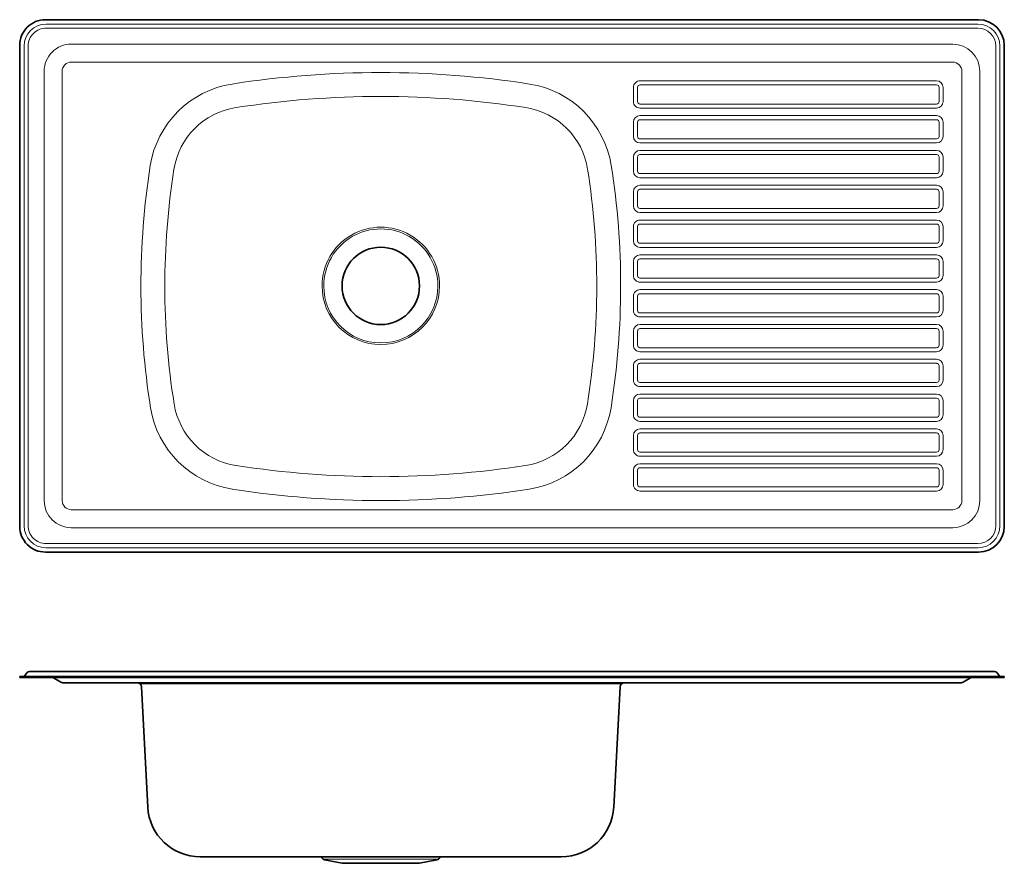
# Model space of a CAD drawing. Extents: x 211 to 974, y 79 to 733.
import ezdxf

# ---------------------------------------------------------------- set-up
doc = ezdxf.new("R2010")
doc.units = 0

msp = doc.modelspace()

# ---------------------------------------------------------------- linework, layer by layer
at = {"color": 7, "lineweight": 35}
for p, q in [((230.89, 733.25), (954.39, 733.25)), ((210.89, 713.25), (210.89, 340.25)), ((974.39, 340.25), (974.39, 713.25)), ((954.39, 320.25), (230.89, 320.25)), ((230.89, 223.69), (210.89, 223.69)), ((210.89, 223.69), (210.89, 222.89)), ((210.89, 222.89), (230.89, 222.89)), ((214.99, 224.49), (216.79, 226.89)), ((231.39, 227.69), (218.39, 227.69)), ((954.39, 223.69), (230.89, 223.69)), ((954.39, 222.89), (230.89, 222.89)), ((231.39, 227.69), (953.89, 227.69)), ((236.6, 222.89), (241.95, 219.8)), ((948.67, 222.89), (943.32, 219.8)), ((966.89, 227.69), (953.89, 227.69)), ((974.39, 223.69), (954.39, 223.69)), ((954.39, 222.89), (974.39, 222.89)), ((970.29, 224.49), (968.49, 226.89)), ((974.39, 223.69), (974.39, 222.89)), ((250.89, 218.89), (245.35, 218.89)), ((934.39, 218.89), (250.89, 218.89)), ((310.18, 122.55), (305.29, 215.85)), ((671.6, 122.55), (676.49, 215.85)), ((939.92, 218.89), (934.39, 218.89)), ((357.82, 83.89), (350.92, 83.89)), ((382.82, 83.89), (357.82, 83.89)), ((598.95, 83.89), (382.82, 83.89)), ((447.34, 81.58), (460.89, 78.87)), ((520.89, 78.87), (460.89, 78.87)), ((520.89, 78.87), (460.89, 78.87)), ((534.44, 81.58), (520.89, 78.87)), ((623.95, 83.89), (598.95, 83.89)), ((630.85, 83.89), (623.95, 83.89))]:
    msp.add_line(p, q, dxfattribs=at)
at = {"color": 7, "lineweight": 13}
for p, q in [((231.39, 729.87), (953.89, 729.87)), ((953.89, 726.66), (231.39, 726.66)), ((214.26, 712.75), (214.26, 340.75)), ((217.47, 340.75), (217.47, 712.75)), ((250.89, 714.29), (934.39, 714.29)), ((967.8, 712.75), (967.8, 340.75)), ((971.01, 340.75), (971.01, 712.75)), ((250.89, 700.32), (934.39, 700.32)), ((229.84, 693.25), (229.84, 360.25)), ((243.81, 693.25), (243.81, 360.25)), ((941.46, 360.25), (941.46, 693.25)), ((955.43, 360.25), (955.43, 693.25)), ((686.79, 680.75), (686.79, 669.75)), ((689.95, 680.75), (689.95, 669.75)), ((691.89, 685.84), (921.89, 685.84)), ((691.89, 682.69), (921.89, 682.69)), ((923.83, 669.75), (923.83, 680.75)), ((926.98, 669.75), (926.98, 680.75)), ((921.89, 667.81), (691.89, 667.81)), ((921.89, 664.65), (691.89, 664.65)), ((691.89, 658.84), (921.89, 658.84)), ((686.79, 653.75), (686.79, 642.75)), ((689.95, 653.75), (689.95, 642.75)), ((691.89, 655.69), (921.89, 655.69)), ((923.83, 642.75), (923.83, 653.75)), ((926.98, 642.75), (926.98, 653.75)), ((921.89, 640.81), (691.89, 640.81)), ((921.89, 637.65), (691.89, 637.65)), ((686.79, 626.75), (686.79, 615.75)), ((689.95, 626.75), (689.95, 615.75)), ((691.89, 631.84), (921.89, 631.84)), ((691.89, 628.69), (921.89, 628.69)), ((923.83, 615.75), (923.83, 626.75)), ((926.98, 615.75), (926.98, 626.75)), ((921.89, 613.81), (691.89, 613.81)), ((921.89, 610.65), (691.89, 610.65)), ((691.89, 604.84), (921.89, 604.84)), ((686.79, 599.75), (686.79, 588.75)), ((689.95, 599.75), (689.95, 588.75)), ((691.89, 601.69), (921.89, 601.69)), ((923.83, 588.75), (923.83, 599.75)), ((926.98, 588.75), (926.98, 599.75)), ((921.89, 586.81), (691.89, 586.81)), ((921.89, 583.65), (691.89, 583.65)), ((686.79, 572.75), (686.79, 561.75)), ((689.95, 572.75), (689.95, 561.75)), ((691.89, 577.84), (921.89, 577.84)), ((691.89, 574.69), (921.89, 574.69)), ((923.83, 561.75), (923.83, 572.75)), ((926.98, 561.75), (926.98, 572.75)), ((921.89, 559.81), (691.89, 559.81)), ((921.89, 556.65), (691.89, 556.65)), ((691.89, 550.84), (921.89, 550.84)), ((686.79, 545.75), (686.79, 534.75)), ((689.95, 545.75), (689.95, 534.75)), ((691.89, 547.69), (921.89, 547.69)), ((923.83, 534.75), (923.83, 545.75)), ((926.98, 534.75), (926.98, 545.75)), ((921.89, 532.81), (691.89, 532.81)), ((921.89, 529.65), (691.89, 529.65)), ((691.89, 523.84), (921.89, 523.84)), ((691.89, 520.69), (921.89, 520.69)), ((686.79, 518.75), (686.79, 507.75)), ((689.95, 518.75), (689.95, 507.75)), ((923.83, 507.75), (923.83, 518.75)), ((926.98, 507.75), (926.98, 518.75)), ((921.89, 505.81), (691.89, 505.81)), ((921.89, 502.65), (691.89, 502.65)), ((691.89, 496.84), (921.89, 496.84)), ((686.79, 491.75), (686.79, 480.75)), ((689.95, 491.75), (689.95, 480.75)), ((691.89, 493.69), (921.89, 493.69)), ((923.83, 480.75), (923.83, 491.75)), ((926.98, 480.75), (926.98, 491.75)), ((921.89, 478.81), (691.89, 478.81)), ((921.89, 475.65), (691.89, 475.65)), ((691.89, 469.84), (921.89, 469.84)), ((691.89, 466.69), (921.89, 466.69)), ((686.79, 464.75), (686.79, 453.75)), ((689.95, 464.75), (689.95, 453.75)), ((923.83, 453.75), (923.83, 464.75)), ((926.98, 453.75), (926.98, 464.75)), ((921.89, 451.81), (691.89, 451.81)), ((921.89, 448.65), (691.89, 448.65)), ((691.89, 442.84), (921.89, 442.84)), ((686.79, 437.75), (686.79, 426.75)), ((689.95, 437.75), (689.95, 426.75)), ((691.89, 439.69), (921.89, 439.69)), ((923.83, 426.75), (923.83, 437.75)), ((926.98, 426.75), (926.98, 437.75)), ((921.89, 424.81), (691.89, 424.81)), ((921.89, 421.65), (691.89, 421.65)), ((691.89, 415.84), (921.89, 415.84)), ((691.89, 412.69), (921.89, 412.69)), ((686.79, 410.75), (686.79, 399.75)), ((689.95, 410.75), (689.95, 399.75)), ((923.83, 399.75), (923.83, 410.75)), ((926.98, 399.75), (926.98, 410.75)), ((921.89, 397.81), (691.89, 397.81)), ((921.89, 394.65), (691.89, 394.65)), ((686.79, 383.75), (686.79, 372.75)), ((689.95, 383.75), (689.95, 372.75)), ((691.89, 388.84), (921.89, 388.84)), ((691.89, 385.69), (921.89, 385.69)), ((923.83, 372.75), (923.83, 383.75)), ((926.98, 372.75), (926.98, 383.75)), ((921.89, 370.81), (691.89, 370.81)), ((921.89, 367.65), (691.89, 367.65)), ((934.39, 353.17), (250.89, 353.17)), ((934.39, 339.2), (250.89, 339.2)), ((231.39, 326.83), (953.89, 326.83)), ((953.89, 323.62), (231.39, 323.62)), ((231.37, 223.94), (215.26, 223.94)), ((231.37, 227.52), (218.48, 227.52)), ((231.39, 227.52), (953.89, 227.52)), ((953.89, 223.94), (231.39, 223.94)), ((966.8, 227.52), (953.9, 227.52)), ((970.01, 223.94), (953.9, 223.94)), ((250.88, 219.07), (244.58, 219.07)), ((934.39, 219.07), (250.89, 219.07)), ((311.74, 217.97), (305.26, 217.97)), ((375.65, 217.97), (311.75, 217.97)), ((606.1, 217.97), (375.67, 217.97)), ((670.03, 217.97), (606.13, 217.97)), ((676.51, 217.97), (670.04, 217.97)), ((940.69, 219.07), (934.4, 219.07)), ((444.93, 83.65), (444.9, 83.65)), ((535.88, 83.65), (445.89, 83.65)), ((446.19, 82.1), (446.14, 82.1)), ((534.63, 82.1), (447.14, 82.1)), ((535.63, 82.1), (535.58, 82.1)), ((536.87, 83.65), (536.84, 83.65))]:
    msp.add_line(p, q, dxfattribs=at)
at = {"color": 7, "lineweight": 35}
msp.add_circle((490.89, 526.75), 30, dxfattribs=at)
for centre, radius, start, end in [((230.89, 713.25), 20, 90, 180.00001), ((954.39, 713.25), 20, 0, 90), ((230.89, 340.25), 20, 179.99999, 270), ((954.39, 340.25), 20, 270, 0), ((213.39, 225.69), 2, 270, 323.1301), ((218.39, 225.69), 2, 90, 143.1301), ((966.89, 225.69), 2, 36.8699, 90), ((971.89, 225.69), 2, 216.8699, 270), ((245.35, 225.69), 6.8, 240, 270), ((302.09, 215.69), 3.2, 3, 90), ((679.68, 215.69), 3.2, 90, 176.99999), ((939.92, 225.69), 6.8, 270, 300), ((350.92, 124.69), 40.8, 183.00001, 270), ((630.85, 124.69), 40.8, 270, 357), ((444.24, 82.69), 1.2, 24.19868, 90), ((447.89, 84.33), 2.8, 204.19867, 258.69006), ((533.89, 84.33), 2.8, 281.30993, 335.80132), ((537.53, 82.69), 1.2, 90, 155.80133)]:
    msp.add_arc(centre, radius, start, end, dxfattribs=at)
at = {"color": 7, "lineweight": 13}
for centre, radius, start, end in [((231.37, 712.76), 17.11, 90.00011, 180.00001), ((231.37, 712.76), 13.89, 90, 180.00001), ((953.9, 712.76), 17.11, 0.00009, 90), ((953.9, 712.76), 13.89, 360, 90), ((250.9, 693.24), 21.05, 90, 180.00001), ((934.38, 693.24), 21.05, 0, 90), ((250.9, 693.24), 7.09, 90, 180.00001), ((934.38, 693.24), 7.09, 0, 90), ((490.89, -58.79), 751.04, 81.16817, 98.83183), ((387.27, 608.22), 76.04, 98.83183, 171.06976), ((594.5, 608.22), 76.04, 8.93024, 81.16817), ((691.87, 680.76), 5.08, 90, 180.00001), ((691.87, 680.76), 1.92, 90, 180.00001), ((921.9, 680.76), 5.08, 360, 90), ((921.9, 680.76), 1.92, 360, 90), ((490.89, -58.79), 732.5, 81.16817, 98.83183), ((387.27, 608.22), 57.5, 98.83183, 171.06976), ((594.5, 608.22), 57.5, 8.93024, 81.16817), ((691.87, 669.73), 5.08, 179.99999, 270), ((691.87, 669.73), 1.92, 180.00001, 270), ((921.9, 669.73), 1.92, 270, 0), ((921.9, 669.73), 5.08, 270, 0), ((691.87, 653.76), 5.08, 90, 179.99999), ((921.9, 653.76), 5.08, 0, 90), ((691.87, 653.76), 1.92, 90, 180.00001), ((921.9, 653.76), 1.92, 360, 90), ((691.87, 642.73), 5.08, 180.00001, 270), ((691.87, 642.73), 1.92, 179.99999, 270), ((921.9, 642.73), 1.92, 270, 0), ((921.9, 642.73), 5.08, 270, 0), ((691.87, 626.76), 5.08, 90, 179.99999), ((691.87, 626.76), 1.92, 90, 179.99999), ((921.9, 626.76), 5.08, 0, 90), ((921.9, 626.76), 1.92, 360, 90), ((905.92, 526.75), 601.04, 171.06976, 189.04351), ((75.85, 526.75), 601.04, 350.95649, 8.93024), ((905.92, 526.75), 582.5, 171.06976, 189.04351), ((75.85, 526.75), 582.5, 350.95649, 8.93024), ((691.87, 615.73), 5.08, 180.00001, 270), ((691.87, 615.73), 1.92, 180.00001, 270), ((921.9, 615.73), 1.92, 270, 0), ((921.9, 615.73), 5.08, 270, 0), ((691.87, 599.76), 5.08, 90, 179.99999), ((921.9, 599.76), 5.08, 360, 90), ((691.87, 599.76), 1.92, 90, 180.00001), ((921.9, 599.76), 1.92, 360, 90), ((691.87, 588.73), 5.08, 180.00001, 270), ((691.87, 588.73), 1.92, 180.00001, 270), ((921.9, 588.73), 1.92, 270, 0), ((921.9, 588.73), 5.08, 270, 0), ((691.87, 572.76), 5.08, 90, 180.00001), ((691.87, 572.76), 1.92, 90, 180.00001), ((921.9, 572.76), 5.08, 360, 90), ((921.9, 572.76), 1.92, 360, 90), ((490.89, 526.72), 45.56, 0, 180.00001), ((490.89, 526.72), 44.25, 0, 180.00001), ((691.87, 561.73), 5.08, 180.00001, 270), ((691.87, 561.73), 1.92, 180.00001, 270), ((921.9, 561.73), 1.92, 270, 0), ((921.9, 561.73), 5.08, 270, 0), ((691.87, 545.76), 5.08, 90, 179.99999), ((921.9, 545.76), 5.08, 0, 90), ((691.87, 545.76), 1.92, 90, 180.00001), ((921.9, 545.76), 1.92, 0, 90), ((691.87, 534.73), 5.08, 179.99999, 270), ((691.87, 534.73), 1.92, 179.99999, 270), ((921.9, 534.73), 1.92, 270, 0), ((921.9, 534.73), 5.08, 270, 0), ((490.89, 526.77), 45.56, 180.00001, 0), ((490.89, 526.78), 44.25, 180.00001, 360), ((691.87, 518.76), 5.08, 90, 180.00001), ((691.87, 518.76), 1.92, 90, 180.00001), ((921.9, 518.76), 5.08, 0, 90), ((921.9, 518.76), 1.92, 0, 90), ((691.87, 507.73), 5.08, 179.99999, 270), ((691.87, 507.73), 1.92, 180.00001, 270), ((921.9, 507.73), 1.92, 270, 0), ((921.9, 507.73), 5.08, 270, 0), ((691.87, 491.76), 5.08, 90, 179.99999), ((921.9, 491.76), 5.08, 360, 90), ((691.87, 491.76), 1.92, 90, 179.99999), ((921.9, 491.76), 1.92, 0, 90), ((691.87, 480.73), 5.08, 179.99999, 270), ((691.87, 480.73), 1.92, 180.00001, 270), ((921.9, 480.73), 1.92, 270, 0), ((921.9, 480.73), 5.08, 270, 0), ((691.87, 464.76), 5.08, 90, 180.00001), ((691.87, 464.76), 1.92, 90, 179.99999), ((921.9, 464.76), 5.08, 0, 90), ((921.9, 464.76), 1.92, 0, 90), ((691.87, 453.73), 5.08, 179.99999, 270), ((691.87, 453.73), 1.92, 180.00001, 270), ((921.9, 453.73), 1.92, 270, 0), ((921.9, 453.73), 5.08, 270, 0), ((691.87, 437.76), 5.08, 90, 179.99999), ((921.9, 437.76), 5.08, 0, 90), ((387.44, 444.25), 57.5, 189.04351, 261.1821), ((594.34, 444.25), 57.5, 278.8179, 350.95649), ((691.87, 437.76), 1.92, 90, 179.99999), ((921.9, 437.76), 1.92, 0, 90), ((387.44, 444.25), 76.04, 189.04351, 261.1821), ((594.34, 444.25), 76.04, 278.8179, 350.95649), ((691.87, 426.73), 5.08, 179.99999, 270), ((691.87, 426.73), 1.92, 180.00001, 270), ((921.9, 426.73), 1.92, 270, 0), ((921.9, 426.73), 5.08, 270, 360), ((691.87, 410.76), 5.08, 90, 179.99999), ((691.87, 410.76), 1.92, 90, 180.00001), ((921.9, 410.76), 5.08, 0, 90), ((921.9, 410.76), 1.92, 0, 90), ((691.87, 399.73), 5.08, 179.99999, 270), ((691.87, 399.73), 1.92, 180.00001, 270), ((921.9, 399.73), 1.92, 270, 0), ((921.9, 399.73), 5.08, 270, 0), ((490.89, 1111.28), 732.5, 261.1821, 278.8179), ((691.87, 383.76), 5.08, 90, 179.99999), ((691.87, 383.76), 1.92, 90, 180.00001), ((921.9, 383.76), 5.08, 0, 90), ((921.9, 383.76), 1.92, 360, 90), ((490.89, 1111.28), 751.04, 261.1821, 278.8179), ((691.87, 372.73), 5.08, 179.99999, 270), ((691.87, 372.73), 1.92, 179.99999, 270), ((921.9, 372.73), 1.92, 270, 0), ((921.9, 372.73), 5.08, 270, 0), ((250.9, 360.26), 21.05, 180.00001, 270), ((250.9, 360.26), 7.09, 180.00001, 270), ((934.38, 360.26), 7.09, 270, 360), ((934.38, 360.26), 21.05, 270, 360), ((231.37, 340.73), 17.11, 180.00012, 270), ((231.37, 340.73), 13.89, 179.99999, 270), ((953.9, 340.73), 13.89, 270, 0), ((953.9, 340.73), 17.11, 270.00011, 0)]:
    msp.add_arc(centre, radius, start, end, dxfattribs=at)

doc.saveas('drawing.dxf')
